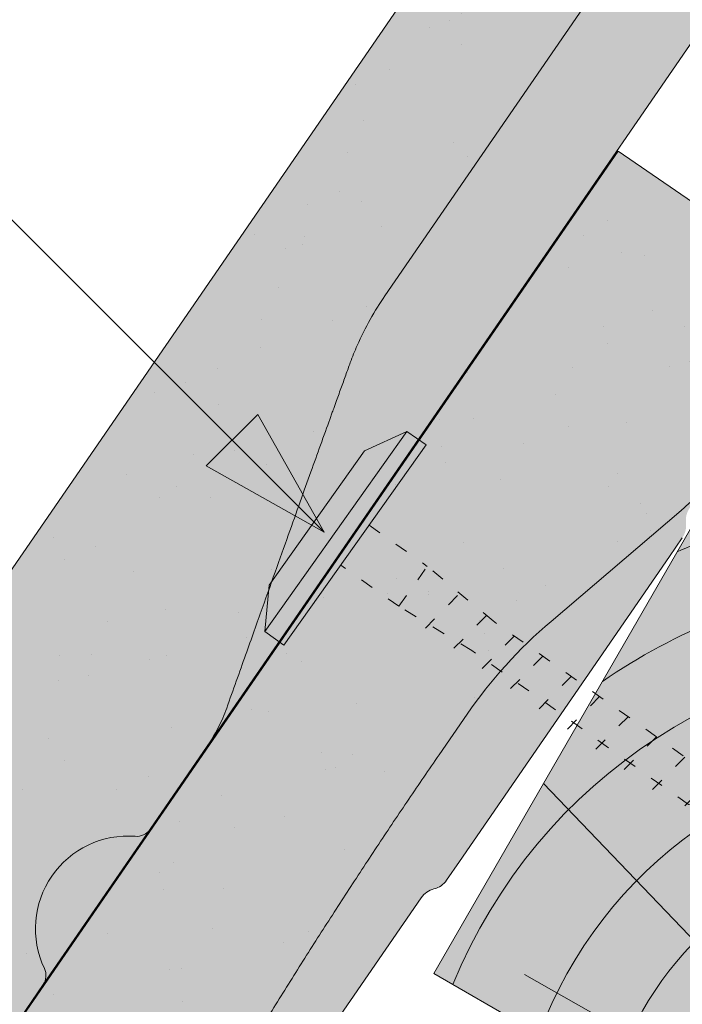
# Paper-space layout 'Elrendezés1' of a CAD drawing. Units: metres. Extents: x 10 to 287, y 9 to 199.
# Drawn here: x 117 to 123, y 92 to 101 of the extents above; entities that cross this region are included whole.
import ezdxf

# ---------------------------------------------------------------- set-up
doc = ezdxf.new("R2010")
doc.units = ezdxf.units.M
doc.header["$LTSCALE"] = 0.05
doc.linetypes.add('ACAD_ISO03W100', pattern=[30, 12, -18])
doc.layers.get('0').update_dxf_attribs({"linetype": 'CONTINUOUS'})

# ---------------------------------------------------------------- blocks, each defined once
blk = doc.blocks.new('Zenit alapcserép ÚJ')
at = {"linetype": 'Continuous', "lineweight": 9, "true_color": 0x96363a}
h = blk.add_hatch(color=17, dxfattribs=at)
h.dxf.hatch_style = 1
edge = h.paths.add_edge_path()
edge.add_spline(control_points=[(75.2949900262176, 132.2719869070858), (77.7450655178425, 132.9262079769933), (78.55298571334274, 133.1356902122421)], knot_values=[0, 0, 0, 3.370540763338297, 3.370540763338297, 3.370540763338297], weights=[1, 1.16211519499695, 1], degree=2, periodic=0)
edge.add_spline(control_points=[(78.55298571334274, 133.1356902122421), (78.6074221134487, 133.1498047978616), (78.66277382020974, 133.1622494580907), (78.89436475516763, 133.2064476554631), (79.07402268577155, 133.2208756465194), (79.23823631181043, 133.2208756465194)], knot_values=[0.7993766431288978, 0.7993766431288978, 0.7993766431288978, 0.7993766431288978, 0.9553930881737159, 0.9553930881737159, 1.448033966290318, 1.448033966290318, 1.448033966290318, 1.448033966290318], degree=3, periodic=0)
edge.add_line((79.23823631181043, 133.2208756465194), (83.48826799626976, 133.2208756465194))
edge.add_spline(control_points=[(83.48826799626976, 133.2208756465194), (83.76047886707201, 133.2208756465194), (84.05852082039263, 133.1994865970087), (84.39638489454825, 133.1496634437081), (84.43926718214473, 133.142887222794), (84.48200134012168, 133.1356902122421)], knot_values=[13.88537699798274, 13.88537699798274, 13.88537699798274, 13.88537699798274, 14.70200961038959, 14.70200961038959, 14.82092244707607, 14.82092244707607, 14.82092244707607, 14.82092244707607], degree=3, periodic=0)
edge.add_spline(control_points=[(84.48200134012163, 133.1356902122421), (91.82169724591535, 131.8995860889153), (98.53414889587555, 132.8456978293093)], knot_values=[1.566704893449857, 1.566704893449857, 1.566704893449857, 15.99079548006914, 15.99079548006914, 15.99079548006914], weights=[1, 1.257707455526648, 1.050497992067417], degree=2, periodic=0)
edge.add_spline(control_points=[(98.53414889587555, 132.8456978293093), (99.73803050214659, 133.0153834495767), (100.8560135606347, 133.1356902122421)], knot_values=[0.0100285498963211, 0.0100285498963211, 0.0100285498963211, 2.64404231142281, 2.64404231142281, 2.64404231142281], weights=[1.015690136700516, 1.011046198544059, 1.000083568215839], degree=2, periodic=0)
edge.add_spline(control_points=[(100.8560135606347, 133.1356902122421), (100.9213987313601, 133.1427263458906), (100.986939584549, 133.1492176193316), (101.6309061870942, 133.2079200733403), (102.2148401375592, 133.2208756465194), (102.7458057418422, 133.2208756465194)], knot_values=[3.53239195660175, 3.53239195660175, 3.53239195660175, 3.53239195660175, 3.713095260832733, 3.713095260832733, 5.305992073681659, 5.305992073681659, 5.305992073681659, 5.305992073681659], degree=3, periodic=0)
edge.add_line((102.7458057418422, 133.2208756465194), (105.7517980059156, 133.2208756465194))
edge.add_arc((105.7517980059156, 130.7208756465194), 2.500000000000012, 74.99999999999312, 90, ccw=False)
edge.add_line((106.3988456186722, 133.135690212242), (106.7727490486276, 133.0355030901382))
edge.add_arc((106.7856900008827, 133.0837993814527), 0.0499999999999936, 254.9999999999865, 345.0000000000064)
edge.add_arc((106.8822825835116, 133.0579174769424), 0.0499999999999937, 75.00000000000222, 165.0000000000022, ccw=False)
edge.add_line((106.8952235357667, 133.1062137682569), (107.2815938662823, 133.0026861502159))
edge.add_arc((107.2686529140272, 132.9543898589014), 0.0499999999999984, -15.000000000025125, 75.0000000000179, ccw=False)
edge.add_arc((107.3652454966562, 132.9285079543912), 0.0499999999999918, 165.0000000000022, 255.0000000000022)
edge.add_line((107.352304544401, 132.8802116630767), (107.6903785836022, 132.7896249972909))
edge.add_arc((107.7033195358573, 132.8379212886053), 0.0499999999999982, 255.0000000000022, 345.0000000000064)
edge.add_arc((107.7999121184862, 132.812039384095), 0.0499999999999937, 75.00000000000222, 165.0000000000064, ccw=False)
edge.add_line((107.8128530707413, 132.8603356754095), (108.199223401257, 132.7568080573685))
edge.add_arc((108.1862824490019, 132.708511766054), 0.0500000000000081, -14.999999999993577, 75.00000000000222, ccw=False)
edge.add_arc((108.2828750316308, 132.6826298615438), 0.0500000000000013, 165.0000000000063, 255.0000000000022)
edge.add_line((108.2699340793757, 132.6343335702294), (108.6563044098913, 132.5308059521883))
edge.add_arc((108.6692453621464, 132.5791022435027), 0.0499999999999982, 254.9999999999865, 345.0000000000064)
edge.add_arc((108.7658379447753, 132.5532203389925), 0.0500000000000006, 74.99999999998641, 165.0000000000022, ccw=False)
edge.add_line((108.7787788970304, 132.6015166303069), (109.165149227546, 132.4979890122659))
edge.add_arc((109.1522082752909, 132.4496927209515), 0.0499999999999984, -14.999999999993577, 75.00000000000222, ccw=False)
edge.add_arc((109.2488008579198, 132.4238108164413), 0.0499999999999918, 165.0000000000022, 255.0000000000179)
edge.add_line((109.2358599056647, 132.3755145251268), (109.6222302361804, 132.2719869070858))
edge.add_arc((110.0104588038341, 133.7208756465194), 1.500000000000035, 255.0000000000035, 259.1268432826342)
edge.add_arc((109.6897786731356, 132.0513954119029), 0.199999999999998, 10.000000000006821, 79.12684328262958, ccw=False)
edge.add_line((109.886740223738, 132.0861250474363), (110.0074728365338, 131.4014163754526))
edge.add_arc((110.4013959377387, 131.4708756465194), 0.3999999999999982, 190.0000000000027, 270)
edge.add_line((110.4013959377387, 131.0708756465194), (111.3678877065923, 131.0708756465194))
edge.add_arc((111.3678877065923, 131.4708756465194), 0.4000000000000022, 270, 352.9999999999976)
edge.add_line((111.7649061672489, 131.4221279091573), (111.8629800574531, 132.2208756465194))
edge.add_line((111.8629800574531, 132.2208756465194), (112.012980057453, 132.2208756465194))
edge.add_line((112.012980057453, 132.2208756465194), (112.012980057453, 134.6208756465194))
edge.add_line((112.012980057453, 134.6208756465194), (72.2129800574531, 134.6208756465194))
edge.add_line((72.2129800574531, 134.6208756465194), (70.59270763612409, 134.3059265923742))
edge.add_arc((70.64995033473704, 134.0114384373399), 0.2999999999999871, 100.9999999999984, 169.4999999999987)
edge.add_line((70.35497386246787, 134.0661090949875), (70.01298005745309, 132.2208756465194))
edge.add_line((70.01298005745309, 132.2208756465194), (72.24695465366867, 132.2208756465194))
edge.add_arc((72.24695465366865, 132.3708756465194), 0.1500000000000036, 270.0000000000054, 330.000000000007)
edge.add_arc((73.11298005745307, 131.8708756465194), 0.8500000000000008, 30.00000000000091, 149.9999999999965, ccw=False)
edge.add_arc((73.9790054612375, 132.3708756465194), 0.1500000000000037, 210.0000000000051, 270)
edge.add_line((73.9790054612375, 132.2208756465194), (74.90551291783588, 132.2208756465194))
edge.add_spline(control_points=[(74.90551291783586, 132.2208756465194), (74.99847812583124, 132.2208756465194), (75.10001041698487, 132.2300330927393), (75.2316094899198, 132.2561568939532), (75.26357062114867, 132.2635972730234), (75.2949900262176, 132.2719869070858)], knot_values=[6.306676471879668, 6.306676471879668, 6.306676471879668, 6.306676471879668, 6.585572095865744, 6.585572095865744, 6.675796330470741, 6.675796330470741, 6.675796330470741, 6.675796330470741], degree=3, periodic=0)
at = {"linetype": 'Continuous', "lineweight": 9}
h = blk.add_hatch(dxfattribs=at)
h.set_pattern_fill('AR-SAND', color=256, scale=0.025)
h.set_pattern_definition([(37.5, (0, 0), (-0.0400007823996012, 1.223533093323355), [0, -0.9652000000000001, 0, -1.0795, 0, -1.031875]), (7.499999999999999, (0, 0), (1.123808207845006, 1.792062751420885), [0, -0.5207, 0, -0.86995, 0, -0.333375]), (327.5, (-0.7810500000000001, 0), (1.977480925603645, 0.0035929616963644), [0, -0.3175, 0, -1.143, 0, -1.49225]), (317.5, (-0.7810500000000001, 0), (1.908891131180743, 0.5573233081430408), [0, -0.15875, 0, -0.7493, 0, -0.8572500000000001])])
edge = h.paths.add_edge_path()
edge.add_line((72.2129800574531, 134.6208756465194), (70.59270763612409, 134.3059265923742))
edge.add_arc((70.64995033473706, 134.0114384373399), 0.299999999999987, 101.0000000000011, 169.4999999999992)
edge.add_line((70.35497386246787, 134.0661090949875), (70.01298005745309, 132.2208756465194))
edge.add_line((70.01298005745309, 132.2208756465194), (72.24695465366867, 132.2208756465194))
edge.add_arc((72.24695465366867, 132.3708756465194), 0.1500000000000036, 270, 330.0000000000043)
edge.add_arc((73.11298005745307, 131.8708756465194), 0.8500000000000008, 30.00000000000091, 149.9999999999965, ccw=False)
edge.add_arc((73.9790054612375, 132.3708756465194), 0.1500000000000036, 210.0000000000051, 270)
edge.add_line((73.9790054612375, 132.2208756465194), (74.90551291783588, 132.2208756465194))
edge.add_spline(control_points=[(74.90551291783586, 132.2208756465194), (74.99847812583124, 132.2208756465194), (75.10001041698487, 132.2300330927393), (75.2316094899198, 132.2561568939532), (75.26357062114867, 132.2635972730234), (75.2949900262176, 132.2719869070858)], knot_values=[6.306676471879668, 6.306676471879668, 6.306676471879668, 6.306676471879668, 6.585572095865744, 6.585572095865744, 6.675796330470741, 6.675796330470741, 6.675796330470741, 6.675796330470741], degree=3, periodic=0)
edge.add_spline(control_points=[(75.2949900262176, 132.2719869070858), (77.7450655178425, 132.9262079769933), (78.55298571334274, 133.1356902122421)], knot_values=[0, 0, 0, 3.370540763338297, 3.370540763338297, 3.370540763338297], weights=[1, 1.16211519499695, 1], degree=2, periodic=0)
edge.add_spline(control_points=[(78.55298571334274, 133.1356902122421), (78.6074221134487, 133.1498047978616), (78.66277382020974, 133.1622494580907), (78.89436475516763, 133.2064476554631), (79.07402268577155, 133.2208756465194), (79.23823631181043, 133.2208756465194)], knot_values=[0.7993766431288978, 0.7993766431288978, 0.7993766431288978, 0.7993766431288978, 0.9553930881737159, 0.9553930881737159, 1.448033966290318, 1.448033966290318, 1.448033966290318, 1.448033966290318], degree=3, periodic=0)
edge.add_line((79.23823631181043, 133.2208756465194), (83.48826799626976, 133.2208756465194))
edge.add_spline(control_points=[(83.48826799626976, 133.2208756465194), (83.76047886707201, 133.2208756465194), (84.05852082039263, 133.1994865970087), (84.39638489454825, 133.1496634437081), (84.43926718214473, 133.142887222794), (84.48200134012168, 133.1356902122421)], knot_values=[13.88537699798274, 13.88537699798274, 13.88537699798274, 13.88537699798274, 14.70200961038959, 14.70200961038959, 14.82092244707607, 14.82092244707607, 14.82092244707607, 14.82092244707607], degree=3, periodic=0)
edge.add_spline(control_points=[(84.48200134012163, 133.1356902122421), (91.82169724591535, 131.8995860889153), (98.53414889587555, 132.8456978293093)], knot_values=[1.566704893449857, 1.566704893449857, 1.566704893449857, 15.99079548006914, 15.99079548006914, 15.99079548006914], weights=[1, 1.257707455526648, 1.050497992067417], degree=2, periodic=0)
edge.add_spline(control_points=[(98.53414889587555, 132.8456978293093), (99.73803050214659, 133.0153834495767), (100.8560135606347, 133.1356902122421)], knot_values=[0.0100285498963211, 0.0100285498963211, 0.0100285498963211, 2.64404231142281, 2.64404231142281, 2.64404231142281], weights=[1.015690136700516, 1.011046198544059, 1.000083568215839], degree=2, periodic=0)
edge.add_spline(control_points=[(100.8560135606347, 133.1356902122421), (100.9213987313601, 133.1427263458906), (100.986939584549, 133.1492176193316), (101.6309061870942, 133.2079200733403), (102.2148401375592, 133.2208756465194), (102.7458057418422, 133.2208756465194)], knot_values=[3.53239195660175, 3.53239195660175, 3.53239195660175, 3.53239195660175, 3.713095260832733, 3.713095260832733, 5.305992073681659, 5.305992073681659, 5.305992073681659, 5.305992073681659], degree=3, periodic=0)
edge.add_line((102.7458057418422, 133.2208756465194), (105.7517980059156, 133.2208756465194))
edge.add_arc((105.7517980059156, 130.7208756465194), 2.500000000000012, 74.99999999999312, 90, ccw=False)
edge.add_line((106.3988456186722, 133.135690212242), (106.7727490486276, 133.0355030901382))
edge.add_arc((106.7856900008827, 133.0837993814527), 0.0499999999999936, 254.9999999999865, 345.0000000000021)
edge.add_arc((106.8822825835116, 133.0579174769424), 0.0499999999999937, 75.00000000000222, 165.0000000000064, ccw=False)
edge.add_line((106.8952235357667, 133.1062137682569), (107.2815938662823, 133.0026861502159))
edge.add_arc((107.2686529140272, 132.9543898589014), 0.0499999999999984, -15.000000000025125, 75.0000000000179, ccw=False)
edge.add_arc((107.3652454966562, 132.9285079543912), 0.0499999999999918, 165.0000000000022, 254.9999999999865)
edge.add_line((107.352304544401, 132.8802116630767), (107.6903785836022, 132.7896249972909))
edge.add_arc((107.7033195358573, 132.8379212886053), 0.0499999999999982, 254.9999999999865, 345.0000000000064)
edge.add_arc((107.7999121184862, 132.812039384095), 0.0499999999999937, 75.00000000000222, 165.0000000000022, ccw=False)
edge.add_line((107.8128530707413, 132.8603356754095), (108.199223401257, 132.7568080573685))
edge.add_arc((108.1862824490018, 132.708511766054), 0.0500000000000081, -14.999999999989427, 74.99999999998641, ccw=False)
edge.add_arc((108.2828750316308, 132.6826298615438), 0.0500000000000014, 165.0000000000063, 255.0000000000022)
edge.add_line((108.2699340793757, 132.6343335702294), (108.6563044098913, 132.5308059521883))
edge.add_arc((108.6692453621464, 132.5791022435027), 0.0499999999999982, 254.9999999999865, 345.0000000000021)
edge.add_arc((108.7658379447753, 132.5532203389925), 0.0500000000000006, 75.00000000000222, 165.0000000000064, ccw=False)
edge.add_line((108.7787788970304, 132.6015166303069), (109.165149227546, 132.4979890122659))
edge.add_arc((109.1522082752909, 132.4496927209515), 0.0499999999999984, -14.999999999993577, 75.00000000000222, ccw=False)
edge.add_arc((109.2488008579198, 132.4238108164413), 0.0499999999999918, 165.0000000000063, 255.0000000000022)
edge.add_line((109.2358599056647, 132.3755145251268), (109.6222302361804, 132.2719869070858))
edge.add_arc((110.0104588038341, 133.7208756465194), 1.500000000000035, 255.0000000000035, 259.1268432826342)
edge.add_arc((109.6897786731356, 132.0513954119029), 0.1999999999999979, 10.000000000006821, 79.12684328262958, ccw=False)
edge.add_line((109.886740223738, 132.0861250474363), (110.0074728365338, 131.4014163754526))
edge.add_arc((110.4013959377387, 131.4708756465194), 0.3999999999999981, 190.0000000000027, 270)
edge.add_line((110.4013959377387, 131.0708756465194), (111.3678877065923, 131.0708756465194))
edge.add_arc((111.3678877065923, 131.4708756465194), 0.4000000000000023, 270, 352.9999999999973)
edge.add_line((111.7649061672489, 131.4221279091573), (111.8629800574531, 132.2208756465194))
edge.add_line((111.8629800574531, 132.2208756465194), (112.012980057453, 132.2208756465194))
edge.add_line((112.012980057453, 132.2208756465194), (112.012980057453, 134.6208756465194))
edge.add_line((112.012980057453, 134.6208756465194), (72.2129800574531, 134.6208756465194))
at = {"linetype": 'Continuous', "lineweight": 9, "true_color": 0xe36466}
h = blk.add_hatch(color=13, dxfattribs=at)
h.dxf.hatch_style = 1
edge = h.paths.add_edge_path()
edge.add_spline(control_points=[(104.7746883689736, 132.217930132021), (103.5003632354598, 132.1199051217507), (102.2006124419991, 132.0199242914845), (100.9033237679007, 131.9201328550154), (99.62064769478509, 131.8214654647757), (98.34044277839877, 131.7229881635152), (97.08956343441194, 131.6267666755162)], knot_values=[-1.760091484225298, -1.760091484225298, -1.760091484225298, -1.760091484225298, -1.552347286217361, -1.552347286217361, -1.552347286217361, -1.346943109464986, -1.346943109464986, -1.346943109464986, -1.346943109464986], degree=3, periodic=0)
edge.add_spline(control_points=[(97.08956343441194, 131.6267666755162), (97.06277591466548, 131.6247060970742), (97.03644030939623, 131.6232261926803), (96.9851968900335, 131.6213122455057), (96.96028501718123, 131.6208756465194), (96.93617043664246, 131.6208756465194)], knot_values=[-0.0412417023173638, -0.0412417023173638, -0.0412417023173638, -0.0412417023173638, -0.0206208511586819, -0.0206208511586819, 0, 0, 0, 0], degree=3, periodic=0)
edge.add_line((96.93617043664247, 131.6208756465194), (93.88399886970998, 131.6208756465194))
edge.add_spline(control_points=[(93.88399886970998, 131.6208756465194), (93.86300255164639, 131.6208756465194), (93.84226473506573, 131.6212072148434), (93.80151310436521, 131.6224733664087), (93.78149869393675, 131.6234074517232), (93.76190179064028, 131.6246060496757)], knot_values=[-0.0322247192627471, -0.0322247192627471, -0.0322247192627471, -0.0322247192627471, -0.0161123596313746, -0.0161123596313746, -2.1e-15, -2.1e-15, -2.1e-15, -2.1e-15], degree=3, periodic=0)
edge.add_spline(control_points=[(93.76190179064028, 131.6246060496757), (93.34436232926652, 131.6501438571495), (92.90932359477361, 131.676751966018), (91.71249382639093, 131.7499532105264), (90.93173402663447, 131.7977065255877), (90.15842064526845, 131.8450043981895), (89.38510726390238, 131.8923022707912), (88.61947315799657, 131.939130458785), (87.46441716471395, 132.0097767097547), (87.04702402512429, 132.0353055678049), (86.65242259825433, 132.0594404249873)], knot_values=[-1.999513992093343, -1.999513992093343, -1.999513992093343, -1.999513992093343, -1.81664355262151, -1.81664355262151, -1.508000545018327, -1.508000545018327, -1.508000545018327, -1.199357537415144, -1.199357537415144, -1.014234106914013, -1.014234106914013, -1.014234106914013, -1.014234106914013], degree=3, periodic=0)
edge.add_spline(control_points=[(86.65242259825294, 132.0594404249874), (86.13417475532711, 132.0911378209481), (85.5670600184265, 132.1258240441829), (84.67045327615492, 132.1806628617848), (84.3581877412883, 132.1997618400799), (84.04347583368929, 132.2190104449413)], knot_values=[1.014234106923542, 1.014234106923542, 1.014234106923542, 1.014234106923542, 1.315523336310085, 1.315523336310085, 1.471639653630542, 1.471639653630542, 1.471639653630542, 1.471639653630542], degree=3, periodic=0)
edge.add_arc((83.98242729415438, 131.2208756465194), 1.000000000000007, 86.49999999999702, 90)
edge.add_line((83.98242729415438, 132.2208756465194), (74.90551291783643, 132.2208756465194))
edge.add_spline(control_points=[(74.90551291783586, 132.2208756465194), (74.99847812583124, 132.2208756465194), (75.10001041698487, 132.2300330927393), (75.2316094899198, 132.2561568939532), (75.26357062114867, 132.2635972730234), (75.2949900262176, 132.2719869070858)], knot_values=[6.306676471879668, 6.306676471879668, 6.306676471879668, 6.306676471879668, 6.585572095865744, 6.585572095865744, 6.675796330470741, 6.675796330470741, 6.675796330470741, 6.675796330470741], degree=3, periodic=0)
edge.add_spline(control_points=[(75.2949900262176, 132.2719869070858), (77.7450655178425, 132.9262079769933), (78.55298571334274, 133.1356902122421)], knot_values=[0, 0, 0, 3.370540763338297, 3.370540763338297, 3.370540763338297], weights=[1, 1.16211519499695, 1], degree=2, periodic=0)
edge.add_spline(control_points=[(78.55298571334274, 133.1356902122421), (78.6074221134487, 133.1498047978616), (78.66277382020974, 133.1622494580907), (78.89436475516763, 133.2064476554631), (79.07402268577155, 133.2208756465194), (79.23823631181043, 133.2208756465194)], knot_values=[0.7993766431288978, 0.7993766431288978, 0.7993766431288978, 0.7993766431288978, 0.9553930881737159, 0.9553930881737159, 1.448033966290318, 1.448033966290318, 1.448033966290318, 1.448033966290318], degree=3, periodic=0)
edge.add_line((79.23823631181043, 133.2208756465194), (83.48826799626976, 133.2208756465194))
edge.add_spline(control_points=[(83.48826799626976, 133.2208756465194), (83.76047886707201, 133.2208756465194), (84.05852082039263, 133.1994865970087), (84.39638489454825, 133.1496634437081), (84.43926718214473, 133.142887222794), (84.48200134012168, 133.1356902122421)], knot_values=[13.88537699798274, 13.88537699798274, 13.88537699798274, 13.88537699798274, 14.70200961038959, 14.70200961038959, 14.82092244707607, 14.82092244707607, 14.82092244707607, 14.82092244707607], degree=3, periodic=0)
edge.add_spline(control_points=[(84.48200134012163, 133.1356902122421), (91.82169724591535, 131.8995860889153), (98.53414889587555, 132.8456978293093)], knot_values=[1.566704893449857, 1.566704893449857, 1.566704893449857, 15.99079548006914, 15.99079548006914, 15.99079548006914], weights=[1, 1.257707455526648, 1.050497992067417], degree=2, periodic=0)
edge.add_spline(control_points=[(98.53414889587555, 132.8456978293093), (99.73803050214659, 133.0153834495767), (100.8560135606347, 133.1356902122421)], knot_values=[0.0100285498963211, 0.0100285498963211, 0.0100285498963211, 2.64404231142281, 2.64404231142281, 2.64404231142281], weights=[1.015690136700516, 1.011046198544059, 1.000083568215839], degree=2, periodic=0)
edge.add_spline(control_points=[(100.8560135606347, 133.1356902122421), (100.9213987313601, 133.1427263458906), (100.986939584549, 133.1492176193316), (101.6309061870942, 133.2079200733403), (102.2148401375592, 133.2208756465194), (102.7458057418422, 133.2208756465194)], knot_values=[3.53239195660175, 3.53239195660175, 3.53239195660175, 3.53239195660175, 3.713095260832733, 3.713095260832733, 5.305992073681659, 5.305992073681659, 5.305992073681659, 5.305992073681659], degree=3, periodic=0)
edge.add_line((102.7458057418421, 133.2208756465194), (105.7517980059156, 133.2208756465194))
edge.add_arc((105.7517980059156, 130.7208756465194), 2.500000000000012, 74.99999999999312, 90, ccw=False)
edge.add_line((106.3988456186722, 133.135690212242), (106.7727490486276, 133.0355030901382))
edge.add_arc((106.7856900008827, 133.0837993814527), 0.0499999999999936, 254.9999999999865, 345.0000000000064)
edge.add_arc((106.8822825835116, 133.0579174769424), 0.0499999999999937, 75.00000000000222, 165.0000000000022, ccw=False)
edge.add_line((106.8952235357667, 133.1062137682569), (107.2815938662823, 133.0026861502159))
edge.add_arc((107.2686529140272, 132.9543898589014), 0.0499999999999984, -14.999999999993577, 75.00000000002211, ccw=False)
edge.add_arc((107.3652454966562, 132.9285079543912), 0.0500000000000005, 164.9999999999864, 255.0000000000064)
edge.add_line((107.352304544401, 132.8802116630767), (107.6903785836022, 132.7896249972909))
edge.add_arc((107.7033195358573, 132.8379212886053), 0.0500000000000032, 255.0000000000064, 345.0000000000106)
edge.add_arc((107.7999121184862, 132.812039384095), 0.0499999999999987, 74.99999999999068, 165.0000000000022, ccw=False)
edge.add_line((107.8128530707413, 132.8603356754095), (108.199223401257, 132.7568080573685))
edge.add_arc((108.1862824490019, 132.708511766054), 0.050000000000008, -14.999999999993577, 75.00000000000631, ccw=False)
edge.add_arc((108.2828750316308, 132.6826298615438), 0.0500000000000013, 165.0000000000063, 255.0000000000064)
edge.add_line((108.2699340793757, 132.6343335702294), (108.6563044098913, 132.5308059521883))
edge.add_arc((108.6692453621464, 132.5791022435027), 0.0500000000000032, 255.0000000000064, 345.0000000000064)
edge.add_arc((108.7658379447753, 132.5532203389925), 0.0500000000000006, 75.00000000000631, 165.0000000000064, ccw=False)
edge.add_line((108.7787788970304, 132.601516630307), (109.165149227546, 132.497989012266))
edge.add_arc((109.1522082752909, 132.4496927209515), 0.0500000000000071, -14.999999999989427, 75.00000000000631, ccw=False)
edge.add_arc((109.2488008579198, 132.4238108164413), 0.0500000000000005, 165.0000000000022, 255.0000000000064)
edge.add_line((109.2358599056647, 132.3755145251268), (109.6222302361804, 132.2719869070858))
edge.add_arc((110.0104588038341, 133.7208756465194), 1.500000000000035, 255.0000000000058, 259.1268432826342)
edge.add_arc((109.6897786731356, 132.0513954119029), 0.1999999999999954, 57.93012174402003, 79.12684328262492, ccw=False)
edge.add_line((109.7959693039574, 132.2208756465194), (109.6861851382099, 132.2208756465194))
edge.add_arc((109.68618513821, 132.0208756465194), 0.1999999999999915, 90.00000000000813, 131.4096221092777)
edge.add_arc((109.4216100071035, 132.3208756465194), 0.1999999999999915, 270, 311.40962210927773, ccw=False)
edge.add_line((109.4216100071035, 132.1208756465194), (105.6043501078026, 132.1208756465194))
edge.add_arc((105.6043501078026, 132.3208756465194), 0.1999999999999915, 228.5903778907223, 269.9999999999918, ccw=False)
edge.add_arc((105.3397749766962, 132.0208756465194), 0.1999999999999915, 48.59037789072228, 90.00000199350858)
edge.add_line((105.3397749697375, 132.2208756465194), (104.8513848330649, 132.2208756465194))
edge.add_arc((104.8513848678582, 131.2208756465194), 0.9999999999999978, 90.00000199351102, 94.39870535499426)
h.paths.add_polyline_path([(72.37685846423634, 132.2958756465194, -0.2679491924311127), (72.24695465366867, 132.2208756465194), (73.9790054612375, 132.2208756465194, -0.267949192431102), (73.84910165066982, 132.2958756465194, 0.5773502691895978)])
at = {"linetype": 'Continuous', "lineweight": 18}
for p, q in [((72.2129800574531, 134.6208756465194), (112.012980057453, 134.6208756465194)), ((83.48826799626976, 133.2208756465194), (79.23823631181043, 133.2208756465194)), ((72.24695465366867, 132.2208756465194), (70.01298005745309, 132.2208756465194)), ((74.90551291783586, 132.2208756465194), (73.9790054612375, 132.2208756465194))]:
    blk.add_line(p, q, dxfattribs=at)
at = {"linetype": 'Continuous', "lineweight": 9}
for p, q in [((73.9790054612375, 132.2208756465194), (72.24695465366867, 132.2208756465194)), ((83.98242729415446, 132.2208756465194), (74.90551291783586, 132.2208756465194))]:
    blk.add_line(p, q, dxfattribs=at)
at = {"linetype": 'Continuous', "lineweight": 18}
for centre, radius, start, end in [((73.11298005745309, 131.8708756465194), 0.8499999999999996, 30.00000000000301, 149.9999999999969), ((72.24695465366867, 132.3708756465194), 0.1500000000000038, 270, 329.999999999997), ((73.9790054612375, 132.3708756465194), 0.1500000000000025, 210.000000000003, 270)]:
    blk.add_arc(centre, radius, start, end, dxfattribs=at)
for points, knots in [([(79.23823631181043, 133.2208756465194), (79.07402268577155, 133.2208756465194), (78.89436475516763, 133.2064476554631), (78.66277382020974, 133.1622494580907), (78.6074221134487, 133.1498047978616), (78.55298571334274, 133.1356902122421)], [0.7993766431288981, 0.7993766431288981, 0.7993766431288981, 0.7993766431288981, 1.2920175212455, 1.2920175212455, 1.448033966290318, 1.448033966290318, 1.448033966290318, 1.448033966290318]), ([(75.2949900262176, 132.2719869070858), (75.26357062114867, 132.2635972730234), (75.2316094899198, 132.2561568939532), (75.10001041698487, 132.2300330927393), (74.99847812583124, 132.2208756465194), (74.90551291783586, 132.2208756465194)], [6.306676471879668, 6.306676471879668, 6.306676471879668, 6.306676471879668, 6.396900706484665, 6.396900706484665, 6.675796330470741, 6.675796330470741, 6.675796330470741, 6.675796330470741])]:
    blk.add_open_spline(points, degree=3, knots=knots, dxfattribs=at)
blk.add_rational_spline([(78.55298571334274, 133.1356902122421), (77.7450655178425, 132.9262079769933), (75.2949900262176, 132.2719869070858)], [1, 1.16211519499695, 1], degree=2, dxfattribs=at)
blk = doc.blocks.new('cserépléc')
at = {"linetype": 'Continuous', "lineweight": 9, "true_color": 0xc29544}
h = blk.add_hatch(color=33, dxfattribs=at)
h.dxf.hatch_style = 1
h.paths.add_polyline_path([(83.48621580090128, 143.3838863940775), (85.2069451099544, 140.9264302612105), (81.11118488850946, 138.0585480794553), (79.39045557945632, 140.5160042123223)])
at = {"linetype": 'Continuous', "lineweight": 18}
for p, q in [((83.48621580090128, 143.3838863940775), (79.39045557945632, 140.5160042123223)), ((83.48621580090128, 143.3838863940775), (85.2069451099544, 140.9264302612105)), ((85.2069451099544, 140.9264302612105), (81.11118488850946, 138.0585480794553)), ((79.39045557945632, 140.5160042123223), (81.11118488850946, 138.0585480794553))]:
    blk.add_line(p, q, dxfattribs=at)
at = {"linetype": 'Continuous', "lineweight": 5}
for p, q in [((83.2851123386995, 139.5807484675994), (83.73890693723797, 142.4802368650685)), ((82.78488014136857, 141.9050532333616), (82.78488014136857, 141.0457321303466)), ((82.04455711101832, 138.7121023456115), (81.04152433965079, 141.672095004313)), ((80.13952852656799, 140.154608737615), (80.9849874408762, 138.9744410268919))]:
    blk.add_line(p, q, dxfattribs=at)
for radius, start, end in [(6.336134262895569, 81.86700139477496, 88.10259472406601), (5.619161289117755, 74.56255407365786, 99.38912857780598), (4.909437284838878, 63.06946793350978, 132.820435057789), (4.006696374974085, 66.05808168126266, 134.5975360879729), (3.235472299590469, 74.70842592368398, 136.9154541997697), (2.523440744207334, 90, 140.3507069087305)]:
    blk.add_arc((82.84402567059652, 136.7484555133825), radius, start, end, dxfattribs=at)
blk = doc.blocks.new('rozsdamentes csavar 4.5 30')
at = {"linetype": 'Continuous', "lineweight": 9}
for p, q in [((136.8961202289839, 156.8145817743382), (137.2682738475734, 157.0294447662108)), ((137.2682738475734, 157.0294447662108), (138.7791878556537, 157.0294447662108)), ((139.1513414742433, 156.8145817743382), (138.7791878556538, 157.0294447662108)), ((136.8961202289839, 156.5997187824657), (136.8961202289839, 156.8145817743382)), ((136.8961202289839, 156.8145817743382), (139.1513414742433, 156.8145817743382)), ((139.1513414742433, 156.5997187824657), (139.1513414742433, 156.8145817743382)), ((136.8961202289839, 156.5997187824656), (139.1513414742433, 156.5997187824657))]:
    blk.add_line(p, q, dxfattribs=at)
at = {"linetype": 'ACAD_ISO03W100', "lineweight": 9, "ltscale": 0.2}
for p, q in [((137.7987308516136, 155.945958121561), (137.7987308516136, 156.5997187824656)), ((138.2487308516136, 156.5997187824657), (138.2487308516136, 155.945958121561)), ((137.7987308516136, 155.945958121561), (138.2487308516136, 155.945958121561)), ((137.8561279703955, 155.1624901697674), (137.7987308516136, 155.945958121561)), ((138.1913337328317, 155.1624901697674), (138.2487308516136, 155.945958121561)), ((137.7770698837024, 155.6306975223352), (138.2703918195248, 155.5492514196876)), ((137.7770698837024, 155.310673885674), (138.2703918195248, 155.2292277830264)), ((137.8561279703955, 152.7222980270227), (137.8561279703955, 155.1624901697672)), ((138.1913337328317, 152.7222980270226), (138.1913337328317, 155.1624901697675)), ((137.7770698837024, 154.9906502490129), (138.2703918195248, 154.9092041463653)), ((137.7770698837024, 154.6706266123517), (138.2703918195248, 154.5891805097041)), ((137.7770698837024, 154.3506029756905), (138.2703918195248, 154.2691568730429)), ((137.7770698837024, 154.0305793390293), (138.2703918195248, 153.9491332363817)), ((137.7770698837024, 153.7105557023681), (138.2703918195248, 153.6291095997206)), ((137.7770698837024, 153.390532065707), (138.2703918195248, 153.3090859630594)), ((137.7770698837024, 153.0705084290458), (138.2703918195248, 152.9890623263982)), ((137.8264020772847, 152.7423401821199), (138.2210596259426, 152.6771833000018)), ((137.8561279703955, 152.7222980270227), (138.0237308516136, 152.5546951458045)), ((138.1913337328317, 152.7222980270226), (138.0237308516136, 152.5546951458045))]:
    blk.add_line(p, q, dxfattribs=at)

psp = doc.layouts.new('Elrendezés1')

# ---------------------------------------------------------------- hatches: boundary and pattern name
at = {"linetype": 'Continuous', "lineweight": 9, "true_color": 0x96363a}
h = psp.add_hatch(color=17, dxfattribs=at)
edge = h.paths.add_edge_path()
edge.add_ellipse((124.4666944213906, 96.33541856422534), major_axis=(-0.1662546860825973, -0.363812285877723), ratio=1, start_angle=0, end_angle=80.0000000000009)
edge.add_line((124.7961097578972, 96.108514319941), (125.3443624689439, 96.90445734811053))
edge.add_ellipse((125.0149471324372, 97.1313615923948), major_axis=(0.3294153365066433, -0.2269042442842595), ratio=1, start_angle=0, end_angle=83.00000000000126)
edge.add_line((125.2803056976603, 97.43066884566942), (124.6781397657947, 97.96453458382949))
edge.add_line((124.6781397657948, 97.9645345838294), (124.7632288574014, 98.08806533501937))
edge.add_line((124.7632288574013, 98.08806533501945), (122.7867368383615, 99.44949080072499))
edge.add_line((122.7867368383614, 99.44949080072502), (98.96179118851421, 64.86088046752681))
edge.add_line((98.96179118851416, 64.86088046752678), (99.86768336390742, 64.23689379574506))
edge.add_line((99.86768336390753, 64.23689379574506), (106.6210086311654, 74.04124506502166))
edge.add_spline(control_points=[(106.6210086311654, 74.04124506502171), (106.75401707937, 74.0293602392893), (106.8871294863871, 74.01683791832676), (107.1489352305332, 73.99110786425047), (107.2779266599656, 73.97790389635509), (107.4067345334552, 73.96424575953552)], knot_values=[-0.789191440585152, -0.789191440585152, -0.789191440585152, -0.789191440585152, -0.3885899082174667, -0.3885899082174667, 0, 0, 0, 0], degree=3, periodic=0)
edge.add_spline(control_points=[(107.4067345334571, 73.9642457595425), (108.2031103010232, 75.09338442914742), (109.5433954479686, 76.44243458912808)], knot_values=[5.498873677166284, 5.498873677166284, 5.498873677166284, 9.26699913890332, 9.26699913890332, 9.26699913890332], weights=[1.36233253592545, 1.351949237786152, 1.157193928213279], degree=2, periodic=0)
edge.add_spline(control_points=[(109.5433954479686, 76.44243458912803), (110.9074478753005, 77.81540745949968), (111.9253273271809, 78.98991328173071)], knot_values=[2.361332879832779, 2.361332879832779, 2.361332879832779, 5.842780307868841, 5.842780307868841, 5.842780307868841], weights=[1.138801113062565, 1.22784169364936, 1.277721559459756], degree=2, periodic=0)
edge.add_spline(control_points=[(111.9253273271812, 78.98991328173071), (112.0917996260856, 79.1820015333821), (112.2592537927162, 79.38400717797623), (112.4934810186697, 79.67252620957203), (112.5693768128281, 79.76698230174873), (112.7073367552299, 79.93996139617525), (112.7710687436824, 80.02037938739898), (112.8712454726193, 80.14745288690187), (112.908655256942, 80.19505721478095), (112.9786627341132, 80.28441427540565), (113.0115247958886, 80.32647227466265), (113.0848350838259, 80.42055522666713), (113.1255426079153, 80.47297552476772), (113.2438790017129, 80.62592838039865), (113.3226876294721, 80.7285152018412), (113.6108108787604, 81.10721870001043), (113.8391623249239, 81.41477628883729), (114.0422757666905, 81.70968445585902)], knot_values=[-3.482483491854471, -3.482483491854471, -3.482483491854471, -3.482483491854471, -2.70621983455429, -2.70621983455429, -2.336644300664236, -2.336644300664236, -2.022883571716274, -2.022883571716274, -1.836454935847595, -1.836454935847595, -1.671961466712866, -1.671961466712866, -1.467744742217581, -1.467744742217581, -1.074259314514432, -1.074259314514432, 0, 0, 0, 0], degree=3, periodic=0)
edge.add_spline(control_points=[(114.0422757666904, 81.70968445585898), (115.255563774351, 83.4713036736544), (116.3903370150454, 85.74368018931892)], knot_values=[10.27909628849815, 10.27909628849815, 10.27909628849815, 16.06902993796839, 16.06902993796839, 16.06902993796839], weights=[1.341254632367636, 1.341218721744236, 1.232870430595008], degree=2, periodic=0)
edge.add_spline(control_points=[(116.3903370150453, 85.74368018931887), (118.6860920245677, 90.34091563890178), (121.1408698265383, 93.90471612326871)], knot_values=[2.393543972476242, 2.393543972476242, 2.393543972476242, 12.32280316812979, 12.32280316812979, 12.32280316812979], weights=[1.049860686202706, 1.142156131143603, 1.142156131143603], degree=2, periodic=0)
edge.add_line((121.1408698265382, 93.90471612326871), (121.3981992723729, 94.27830219813524))
edge.add_ellipse((123.5968957238765, 93.45522941735948), major_axis=(-2.410049939515255, -2.054058337659636), ratio=0.6947465906068659, start_angle=270, end_angle=299.0362434679265, ccw=False)
edge.add_line((122.1698456968798, 95.12960339603), (123.3649585709829, 96.14818459770811))
edge.add_ellipse((122.3919699162123, 97.28980321952912), major_axis=(0.9729886547705998, -1.141618621820977), ratio=1, start_angle=0, end_angle=4.126843282631322)
edge.add_ellipse((123.5849416926231, 96.07868045915836), major_axis=(-0.1403496207541952, 0.1424850306318302), ratio=1, start_angle=290.8731567173682, end_angle=360, ccw=False)
edge.add_line((123.6680690356644, 96.2605866020973), (124.3004397353079, 95.97160627834756))
at = {"linetype": 'Continuous', "lineweight": 9}
h = psp.add_hatch(dxfattribs=at)
h.set_pattern_fill('AR-SAND', color=256, scale=0.025, angle=325.4405801280801, style=0)
h.set_pattern_definition([(2.940580128080134, (200.6354256098043, -56.93764233039988), (0.6611199517565614, 1.030317282413239), [0, -0.9652000000000001, 0, -1.079499999999999, 0, -1.031874999999999]), (332.9405801280801, (200.6354256098043, -56.93764233039988), (1.94206575819331, 0.8383402554470601), [0, -0.5207, 0, -0.86995, 0, -0.333375]), (292.9405801280801, (199.992200988358, -56.49458343040433), (1.630569507004152, -1.118788095810923), [0, -0.3175, 0, -1.143, 0, -1.49225]), (282.9405801280801, (199.992200988358, -56.49458343040433), (1.888192595971658, -0.623861636116382), [0, -0.1587499999999999, 0, -0.7492999999999999, 0, -0.8572499999999998])])
edge = h.paths.add_edge_path()
edge.add_ellipse((124.4666944213906, 96.33541856422534), major_axis=(-0.1662546860825973, -0.363812285877723), ratio=1, start_angle=0, end_angle=80.0000000000009)
edge.add_line((124.7961097578972, 96.108514319941), (125.3443624689439, 96.90445734811053))
edge.add_ellipse((125.0149471324372, 97.1313615923948), major_axis=(0.3294153365066433, -0.2269042442842595), ratio=1, start_angle=0, end_angle=83.00000000000126)
edge.add_line((125.2803056976603, 97.43066884566942), (124.6781397657947, 97.96453458382949))
edge.add_line((124.6781397657948, 97.9645345838294), (124.7632288574014, 98.08806533501937))
edge.add_line((124.7632288574013, 98.08806533501945), (122.7867368383615, 99.44949080072499))
edge.add_line((122.7867368383614, 99.44949080072502), (98.96179118851421, 64.86088046752681))
edge.add_line((98.96179118851416, 64.86088046752678), (99.86768336390742, 64.23689379574506))
edge.add_line((99.86768336390753, 64.23689379574506), (106.6210086311654, 74.04124506502166))
edge.add_spline(control_points=[(106.6210086311654, 74.04124506502171), (106.75401707937, 74.0293602392893), (106.8871294863871, 74.01683791832676), (107.1489352305332, 73.99110786425047), (107.2779266599656, 73.97790389635509), (107.4067345334552, 73.96424575953552)], knot_values=[-0.789191440585152, -0.789191440585152, -0.789191440585152, -0.789191440585152, -0.3885899082174667, -0.3885899082174667, 0, 0, 0, 0], degree=3, periodic=0)
edge.add_spline(control_points=[(107.4067345334571, 73.9642457595425), (108.2031103010232, 75.09338442914742), (109.5433954479686, 76.44243458912808)], knot_values=[5.498873677166284, 5.498873677166284, 5.498873677166284, 9.26699913890332, 9.26699913890332, 9.26699913890332], weights=[1.36233253592545, 1.351949237786152, 1.157193928213279], degree=2, periodic=0)
edge.add_spline(control_points=[(109.5433954479686, 76.44243458912803), (110.9074478753005, 77.81540745949968), (111.9253273271809, 78.98991328173071)], knot_values=[2.361332879832779, 2.361332879832779, 2.361332879832779, 5.842780307868841, 5.842780307868841, 5.842780307868841], weights=[1.138801113062565, 1.22784169364936, 1.277721559459756], degree=2, periodic=0)
edge.add_spline(control_points=[(111.9253273271812, 78.98991328173071), (112.0917996260856, 79.1820015333821), (112.2592537927162, 79.38400717797623), (112.4934810186697, 79.67252620957203), (112.5693768128281, 79.76698230174873), (112.7073367552299, 79.93996139617525), (112.7710687436824, 80.02037938739898), (112.8712454726193, 80.14745288690187), (112.908655256942, 80.19505721478095), (112.9786627341132, 80.28441427540565), (113.0115247958886, 80.32647227466265), (113.0848350838259, 80.42055522666713), (113.1255426079153, 80.47297552476772), (113.2438790017129, 80.62592838039865), (113.3226876294721, 80.7285152018412), (113.6108108787604, 81.10721870001043), (113.8391623249239, 81.41477628883729), (114.0422757666905, 81.70968445585902)], knot_values=[-3.482483491854471, -3.482483491854471, -3.482483491854471, -3.482483491854471, -2.70621983455429, -2.70621983455429, -2.336644300664236, -2.336644300664236, -2.022883571716274, -2.022883571716274, -1.836454935847595, -1.836454935847595, -1.671961466712866, -1.671961466712866, -1.467744742217581, -1.467744742217581, -1.074259314514432, -1.074259314514432, 0, 0, 0, 0], degree=3, periodic=0)
edge.add_spline(control_points=[(114.0422757666904, 81.70968445585898), (115.255563774351, 83.4713036736544), (116.3903370150454, 85.74368018931892)], knot_values=[10.27909628849815, 10.27909628849815, 10.27909628849815, 16.06902993796839, 16.06902993796839, 16.06902993796839], weights=[1.341254632367636, 1.341218721744236, 1.232870430595008], degree=2, periodic=0)
edge.add_spline(control_points=[(116.3903370150453, 85.74368018931887), (118.6860920245677, 90.34091563890178), (121.1408698265383, 93.90471612326871)], knot_values=[2.393543972476242, 2.393543972476242, 2.393543972476242, 12.32280316812979, 12.32280316812979, 12.32280316812979], weights=[1.049860686202706, 1.142156131143603, 1.142156131143603], degree=2, periodic=0)
edge.add_line((121.1408698265382, 93.90471612326871), (121.3981992723729, 94.27830219813524))
edge.add_ellipse((123.5968957238765, 93.45522941735948), major_axis=(-2.410049939515257, -2.054058337659637), ratio=0.6947465906068658, start_angle=270, end_angle=299.0362434679265, ccw=False)
edge.add_line((122.1698456968798, 95.12960339603), (123.3649585709829, 96.14818459770811))
edge.add_ellipse((122.3919699162123, 97.28980321952912), major_axis=(0.9729886547705996, -1.141618621820976), ratio=1, start_angle=0, end_angle=4.126843282631322)
edge.add_ellipse((123.5849416926231, 96.07868045915836), major_axis=(-0.1403496207541951, 0.1424850306318301), ratio=1, start_angle=290.8731567173682, end_angle=360, ccw=False)
edge.add_line((123.6680690356644, 96.2605866020973), (124.3004397353079, 95.97160627834758))
h = psp.add_hatch(color=256, dxfattribs=at)
h.paths.add_polyline_path([(119.23867604102, 96.79377418129964), (120.0838916523645, 95.94855856995515), (119.002371326628, 96.55746946690765)])
h.paths.add_polyline_path([(119.4749812528739, 97.03007939315356), (120.083891903087, 95.94855950566453), (120.0838916523645, 95.9485585699552), (119.23867604102, 96.79377418129964)])
at = {"linetype": 'Continuous', "lineweight": 9, "true_color": 0xe36466}
h = psp.add_hatch(color=13, dxfattribs=at)
h.dxf.hatch_style = 1
edge = h.paths.add_edge_path()
edge.add_spline(control_points=[(109.5433954479686, 76.44243458912808), (108.2031103010232, 75.09338442914742), (107.4067345334571, 73.9642457595425)], knot_values=[5.498873677166283, 5.498873677166283, 5.498873677166283, 9.26699913890332, 9.26699913890332, 9.26699913890332], weights=[1.157193928213279, 1.351949237786152, 1.36233253592545], degree=2, periodic=0)
edge.add_spline(control_points=[(107.4067345334552, 73.96424575953552), (107.2779266599656, 73.97790389635509), (107.1489352305332, 73.99110786425047), (106.8871294863871, 74.01683791832676), (106.75401707937, 74.0293602392893), (106.6210086311654, 74.04124506502171)], knot_values=[-0.789191440585152, -0.789191440585152, -0.789191440585152, -0.789191440585152, -0.4006015323676852, -0.4006015323676852, 0, 0, 0, 0], degree=3, periodic=0)
edge.add_line((106.6210086311654, 74.04124506502171), (99.86768336390747, 64.23689379574509))
edge.add_line((99.86768336390753, 64.23689379574506), (100.9382832075541, 63.49945500182122))
edge.add_line((100.9382832075541, 63.49945500182122), (107.8209427117525, 73.49157129646328))
edge.add_line((107.8209427117525, 73.49157129646329), (108.8799317575031, 75.02899177955386))
edge.add_spline(control_points=[(108.8799317575031, 75.02899177955383), (109.1736453273232, 75.40412545348721), (109.4640708929974, 75.77505965827123), (109.7431858854584, 76.13154789487481), (110.0114933280516, 76.4742326293433), (110.2693351585544, 76.8035505877524), (110.5101316397139, 77.11109806913998)], knot_values=[-1.476680959479709, -1.476680959479709, -1.476680959479709, -1.476680959479709, -1.240892578330011, -1.240892578330011, -1.240892578330011, -1.014234106917693, -1.014234106917693, -1.014234106917693, -1.014234106917693], degree=3, periodic=0)
edge.add_spline(control_points=[(110.5101316397138, 77.11109806913991), (110.910248565931, 77.62213108891717), (111.3484261099091, 78.1817754799074), (112.3788051797642, 79.49778510879645), (112.9813805650785, 80.26739993542208), (114.0289833531936, 81.6054078557541), (114.4795650464569, 82.18089494034632), (114.9011619283736, 82.71936235718731)], knot_values=[1.014234106918477, 1.014234106918477, 1.014234106918477, 1.014234106918477, 1.318151590470645, 1.318151590470645, 1.700548073539976, 1.700548073539976, 1.999513992093368, 1.999513992093368, 1.999513992093368, 1.999513992093368], degree=3, periodic=0)
edge.add_spline(control_points=[(114.9011619283736, 82.71936235718731), (114.9140416067153, 82.7358124008756), (114.9269434526838, 82.75282267557247), (114.9510908246728, 82.78578380821324), (114.9623480531874, 82.80161505674084), (114.9734949220403, 82.81779787238526)], knot_values=[1.01e-14, 1.01e-14, 1.01e-14, 1.01e-14, 0.0171454176642797, 0.0171454176642797, 0.0322248942449132, 0.0322248942449132, 0.0322248942449132, 0.0322248942449132], degree=3, periodic=0)
edge.add_line((114.9734949220403, 82.81779787238526), (116.1884225667306, 84.58160709582799))
edge.add_line((116.1884225667306, 84.58160709582802), (116.59399928715, 85.17041579025161))
edge.add_spline(control_points=[(116.5939992871499, 85.17041579025164), (116.6050408560342, 85.18644573337184), (116.6161404057031, 85.20306048962232), (116.6272540290306, 85.22027747793577)], knot_values=[-0.1426842932895261, -0.1426842932895261, -0.1426842932895261, -0.1426842932895261, -0.1259357274324762, -0.1259357274324762, -0.1259357274324762, -0.1259357274324762], degree=3, periodic=0)
edge.add_spline(control_points=[(116.6272540290305, 85.22027747793555), (116.6277088883832, 85.2209821363471), (116.6281633047211, 85.22168708615311), (116.6775209427932, 85.29836346137756), (116.7213106963851, 85.37772834278815), (116.7598708399348, 85.46041383922505), (116.7602249584846, 85.46117443999094), (116.7605785961212, 85.4619352652457)], knot_values=[-0.2737708622728005, -0.2737708622728005, -0.2737708622728005, -0.2737708622728005, -0.2712528249473924, -0.2712528249473924, 0, 0, 0.0025175875935214, 0.0025175875935214, 0.0025175875935214, 0.0025175875935214], degree=3, periodic=0)
edge.add_spline(control_points=[(116.7605785961213, 85.46193526524564), (116.7760880382353, 85.49530268439315), (116.7903699110897, 85.52846726587205), (116.815873231661, 85.59207727935916), (116.8271672679988, 85.62255213784533), (116.8373307676176, 85.65197684653327)], knot_values=[-0.0552875446259835, -0.0552875446259835, -0.0552875446259835, -0.0552875446259835, -0.0273036081248632, -0.0273036081248632, -5.5e-15, -5.5e-15, -5.5e-15, -5.5e-15], degree=3, periodic=0)
edge.add_spline(control_points=[(116.8373307676177, 85.65197684653332), (116.9079841652493, 85.85652800716649), (116.9784615716581, 86.06056964936049), (117.1190398552433, 86.46756283059587), (117.1891407413061, 86.6705143953647), (117.2590398049377, 86.87288165684538)], knot_values=[0, 0, 0, 0, 0.7592237925815992, 0.7592237925815992, 1.518447585163198, 1.518447585163198, 1.518447585163198, 1.518447585163198], degree=3, periodic=0)
edge.add_spline(control_points=[(117.2590398049377, 86.87288165684538), (117.2978446519662, 86.985226947574), (117.3433083049015, 87.10380344433617), (117.4670999413191, 87.38984689279869), (117.5518650767525, 87.5603025102119), (117.7158515834126, 87.84711795076792), (117.7913776975819, 87.96646226350941), (117.8673685061071, 88.07678429754952)], knot_values=[-1.842815277060227, -1.842815277060227, -1.842815277060227, -1.842815277060227, -1.294881870213254, -1.294881870213254, -0.563852093437269, -0.563852093437269, 0, 0, 0, 0], degree=3, periodic=0)
edge.add_line((117.8673685061071, 88.07678429754952), (120.9777824678938, 92.59242509188098))
edge.add_arc((121.142490136147, 92.47897296973878), 0.1999999999999934, 104.030958018794, 145.4405801280557, ccw=False)
edge.add_arc((121.0455116842174, 92.86703891756372), 0.1999999999999935, 284.0309580188139, 325.4405801280842)
edge.add_line((121.2102193524707, 92.7535867954216), (121.328566905122, 92.92540155809527))
edge.add_line((121.328566905122, 92.92540155809532), (123.2572529815381, 95.7254319184018))
edge.add_line((123.2572529815381, 95.7254319184018), (123.3756005341894, 95.8972466810755))
edge.add_arc((123.2108928659361, 96.01069880321757), 0.1999999999999935, 325.4405801281087, 366.8502022373663)
edge.add_arc((123.6080374187663, 96.05840838461626), 0.1999999999999935, 145.4405801280802, 186.8502022373464, ccw=False)
edge.add_line((123.443329750513, 96.17186050675834), (123.4484209105284, 96.1792517576138))
edge.add_arc((123.6480474248812, 96.19146874444863), 0.199999999999992, 169.5017919641783, 183.5020891582597, ccw=False)
edge.add_arc((122.3919699162122, 97.28980321952896), 1.500000000000199, 310.44058012807926, 314.9333369713731, ccw=False)
edge.add_line((123.3649585709827, 96.148184597708), (122.1698456968801, 95.12960339603026))
edge.add_ellipse((123.5968957238765, 93.45522941735948), major_axis=(-2.410049939515256, -2.054058337659635), ratio=0.6947465906068655, start_angle=270.0000000000003, end_angle=299.0362434679271)
edge.add_line((121.3981992723723, 94.27830219813433), (121.1408698265382, 93.90471612326868))
edge.add_spline(control_points=[(121.1408698265383, 93.90471612326871), (118.6860920245677, 90.3409156389017), (116.3903370150453, 85.74368018931887)], knot_values=[2.393543972476242, 2.393543972476242, 2.393543972476242, 12.32280316812979, 12.32280316812979, 12.32280316812979], weights=[1.142156131143603, 1.142156131143603, 1.049860686202706], degree=2, periodic=0)
edge.add_spline(control_points=[(116.3903370150454, 85.74368018931892), (115.255563774351, 83.4713036736544), (114.0422757666904, 81.70968445585898)], knot_values=[10.27909628849815, 10.27909628849815, 10.27909628849815, 16.06902993796839, 16.06902993796839, 16.06902993796839], weights=[1.232870430595008, 1.341218721744236, 1.341254632367636], degree=2, periodic=0)
edge.add_spline(control_points=[(114.0422757666905, 81.70968445585902), (113.8391623249239, 81.41477628883729), (113.6108108787604, 81.10721870001043), (113.3226876294721, 80.7285152018412), (113.2438790017129, 80.62592838039865), (113.1255426079153, 80.47297552476772), (113.0848350838259, 80.42055522666713), (113.0115247958886, 80.32647227466265), (112.9786627341132, 80.28441427540565), (112.908655256942, 80.19505721478095), (112.8712454726193, 80.14745288690187), (112.7710687436824, 80.02037938739898), (112.7073367552299, 79.93996139617525), (112.5693768128281, 79.76698230174873), (112.4934810186697, 79.67252620957203), (112.2592537927162, 79.38400717797623), (112.0917996260855, 79.18200153338204), (111.9253273271812, 78.98991328173071)], knot_values=[-3.482483491854471, -3.482483491854471, -3.482483491854471, -3.482483491854471, -2.408224177340038, -2.408224177340038, -2.014738749636889, -2.014738749636889, -1.810522025141604, -1.810522025141604, -1.646028556006875, -1.646028556006875, -1.459599920138197, -1.459599920138197, -1.145839191190234, -1.145839191190234, -0.7762636573001807, -0.7762636573001807, 0, 0, 0, 0], degree=3, periodic=0)
edge.add_spline(control_points=[(111.9253273271809, 78.98991328173071), (110.9074478753005, 77.81540745949968), (109.5433954479686, 76.44243458912803)], knot_values=[2.361332879832779, 2.361332879832779, 2.361332879832779, 5.84278030786884, 5.84278030786884, 5.84278030786884], weights=[1.277721559459756, 1.22784169364936, 1.138801113062565], degree=2, periodic=0)

# ---------------------------------------------------------------- linework, layer by layer
at = {"linetype": 'Continuous', "lineweight": 9}
for p, q in [((120.0838916523645, 95.94855856995515), (112.3963965158092, 103.6360537065103)), ((119.002371326628, 96.55746946690765), (119.4749812528739, 97.03007939315349)), ((120.0838921498263, 95.9485590674171), (119.4749812528739, 97.03007939315349)), ((120.0838911549022, 95.94855807249353), (119.0023711875479, 96.55746960598786)), ((123.3756005341894, 95.8972466810755), (123.2572529815381, 95.7254319184018)), ((121.328566905122, 92.92540155809532), (123.2572529815381, 95.7254319184018)), ((121.328566905122, 92.92540155809532), (121.2102193524707, 92.7535867954216)), ((117.8673685061071, 88.07678429754952), (120.9777824678938, 92.59242509188088))]:
    psp.add_line(p, q, dxfattribs=at)
at = {"linetype": 'Continuous', "lineweight": 18}
for p, q in [((122.7867368383614, 99.44949080072502), (98.96179118851416, 64.86088046752678)), ((124.7632288574013, 98.08806533501945), (122.7867368383614, 99.44949080072502)), ((122.1698456968798, 95.12960339603), (123.3649585709829, 96.14818459770811)), ((121.1408698265382, 93.90471612326871), (121.3981992723729, 94.27830219813524))]:
    psp.add_line(p, q, dxfattribs=at)
psp.add_arc((122.3919699162123, 97.28980321952912), 1.50000000000024, 310.4405801280807, 314.5674234107116, dxfattribs=at)
at = {"linetype": 'Continuous', "lineweight": 9}
for centre, start, end in [((121.0455116842174, 92.86703891756378), 284.0309580188115, 325.4405801280778), ((121.142490136147, 92.47897296973883), 104.0309580188084, 145.4405801280778)]:
    psp.add_arc(centre, 0.2000000000000001, start, end, dxfattribs=at)
at = {"linetype": 'Continuous', "lineweight": 18}
psp.add_ellipse((123.5968957238765, 93.45522941735948), major_axis=(-2.410049939515254, -2.054058337659634), ratio=0.6947465906068656, start_param=4.712388980384693, end_param=5.080489063117379, dxfattribs=at)
psp.add_rational_spline([(116.3903370150453, 85.74368018931887), (118.6860920245677, 90.3409156389017), (121.1408698265383, 93.90471612326871)], [1.049860686202706, 1.142156131143603, 1.142156131143603], degree=2, dxfattribs=at)

# ---------------------------------------------------------------- block references
at = {"linetype": 'Continuous', "lineweight": 9}
for name, p, rotation in [('Zenit alapcserép ÚJ', (185.4545930169373, -42.68536380857455), 55.45969546517834), ('rozsdamentes csavar 4.5 30', (168.1039376311099, -107.3820245619426), 54.61161301699462)]:
    psp.add_blockref(name, p, dxfattribs=dict(at, rotation=rotation))
at = {"color": 1, "linetype": 'Continuous', "lineweight": 9, "rotation": 25.00000000000027}
psp.add_blockref('cserépléc', (108.525152453488, -69.0056079008807), dxfattribs=at)

doc.saveas('drawing.dxf')
